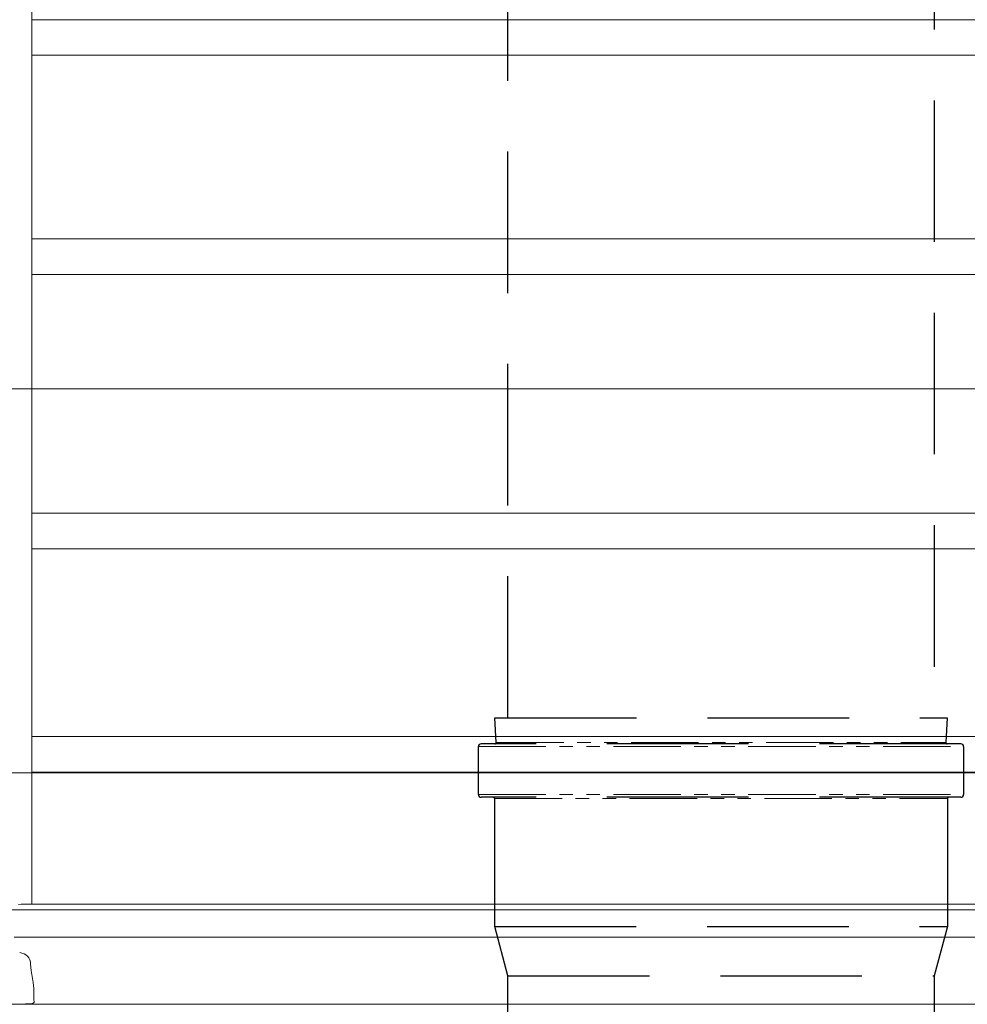
# Model space of a CAD drawing. Units: millimetres. Extents: x -11667 to 140411, y -45300 to 33320.
# Drawn here: x 5333 to 6671, y -25577 to -24187 of the extents above; entities that cross this region are included whole.
import ezdxf

# ---------------------------------------------------------------- set-up
doc = ezdxf.new("R2010")
doc.units = ezdxf.units.MM
for name, pattern in [('DASHED', [0.75, 0.5, -0.25]), ('SLD-Phantom', [12.7, 6.35, -1.27, 1.27, -1.27, 1.27, -1.27]), ('SLD-Solid', [0]), ('STYLE_10', [0.45139, 0.3125, -0.13889])]:
    doc.linetypes.add(name, pattern=pattern)
doc.layers.get('0').update_dxf_attribs({"lineweight": 0})
doc.layers.add('Ebene-2 ohne Abdeckung', color=7, linetype='Continuous')
doc.styles.add('EVO_N', font='ARIALN.TTF')
doc.dimstyles.new('EVO.N-mm.M1_25', dxfattribs={"dimtxt": 180, "dimasz": 130, "dimexe": 100, "dimexo": 5, "dimgap": 50, "dimtad": 0, "dimtih": 1, "dimtoh": 1, "dimdec": 0, "dimlfac": 0.25, "dimzin": 3, "dimtxsty": 'EVO_N', "dimblk": 'VW_FILLEDARROW', "dimcen": 0, "dimclrd": 109, "dimclre": 109, "dimclrt": 109, "dimadec": 0, "dimazin": 0, "dimtfac": 1, "dimtdec": 0, "dimtofl": 0, "dimtmove": 0, "dimatfit": 3, "dimldrblk": 'VW_FILLEDARROW', "dimfxl": 1, "dimfrac": 2, "dimtolj": 1, "dimtzin": 3, "dimlwd": 5, "dimlwe": 5, "dimarcsym": 0})

# ---------------------------------------------------------------- blocks, each defined once
blk = doc.blocks.new('Gruppe-10')
at = {"color": 7, "linetype": 'Continuous', "lineweight": 15}
for p, q in [((-243.95, 561.12), (-591.15, 561.12)), ((-591.15, 548.14), (-244.03, 548.14))]:
    blk.add_line(p, q, dxfattribs=at)
blk = doc.blocks.new('Gruppe-11')
at = {"color": 7, "linetype": 'Continuous', "lineweight": 15}
for p, q in [((-243.95, 481.17), (-591.15, 481.17)), ((-591.15, 468.19), (-244.03, 468.19))]:
    blk.add_line(p, q, dxfattribs=at)
blk = doc.blocks.new('Gruppe-12')
at = {"color": 7, "linetype": 'Continuous', "lineweight": 15}
for p, q in [((-243.95, 381.17), (-591.15, 381.17)), ((-591.15, 368.19), (-244.03, 368.19))]:
    blk.add_line(p, q, dxfattribs=at)
blk = doc.blocks.new('Gruppe-13')
at = {"color": 7, "linetype": 'Continuous', "lineweight": 15}
for p, q in [((-243.95, 299.67), (-591.15, 299.67)), ((-591.15, 286.69), (-244.03, 286.69))]:
    blk.add_line(p, q, dxfattribs=at)
blk = doc.blocks.new('Gruppe-14')
at = {"color": 7, "linetype": 'Continuous', "lineweight": 13}
for p, q in [((-591.15, 1233.99), (-591.15, 238.51)), ((-596.01, 238.46), (-595.05, 238.51)), ((-226.05, 238.51), (-595.05, 238.51)), ((-1123.6, 236.51), (-71.6, 236.51)), ((-597.6, 226.51), (-114.59, 226.51))]:
    blk.add_line(p, q, dxfattribs=at)
at = {"color": 7, "lineweight": 13}
for name in ['Gruppe-10', 'Gruppe-11', 'Gruppe-12', 'Gruppe-13']:
    blk.add_blockref(name, (0, 0), dxfattribs=at)
blk = doc.blocks.new('VW_FILLEDARROW')
at = {"linetype": 'ByBlock', "lineweight": 0}
blk.add_hatch(color=0, dxfattribs=at).paths.add_polyline_path([(-1, 0.268), (0, 0), (-1, -0.268)])
at = {"layer": 'Ebene-2 ohne Abdeckung', "color": 0, "linetype": 'Continuous', "lineweight": 5}
blk.add_lwpolyline([(-1, 0.268), (0, 0), (-1, -0.268)], close=True, dxfattribs=at)
blk = doc.blocks.new('*D197')
at = {"color": 109, "lineweight": 5}
for p, q in [((3361.5, -24928.8), (3361.5, -23647.5)), ((7276.9, -24929), (7276.9, -23647.5)), ((3491.5, -23747.5), (4062.6, -23747.5)), ((7146.9, -23747.5), (4950.6, -23747.5))]:
    blk.add_line(p, q, dxfattribs=at)
at = {"layer": 'Defpoints', "color": 0}
for p in [(3361.5, -23747.5), (3361.5, -24933.8), (7276.9, -24934)]:
    blk.add_point(p, dxfattribs=at)
at = {"color": 109, "lineweight": 5, "xscale": 130, "yscale": 130, "zscale": 130, "rotation": 180}
blk.add_blockref('VW_FILLEDARROW', (3361.5, -23747.5), dxfattribs=at)
at = {"color": 109, "lineweight": 5, "xscale": 130, "yscale": 130, "zscale": 130}
blk.add_blockref('VW_FILLEDARROW', (7276.9, -23747.5), dxfattribs=at)
at = {"color": 109, "insert": (4506.6, -23747.5), "char_height": 180, "attachment_point": 5, "style": 'EVO_N'}
blk.add_mtext('\\A1;{\\fArial Narrow|b0|i0|c186|p34;DN 1000}', dxfattribs=at)
blk = doc.blocks.new('*D198')
at = {"color": 109, "lineweight": 5}
for p, q in [((3136.6, -24726.2), (3136.6, -24608)), ((7513.1, -24726.2), (7513.1, -24608)), ((3266.6, -24708), (4120.4, -24708)), ((7383.1, -24708), (4820.6, -24708))]:
    blk.add_line(p, q, dxfattribs=at)
at = {"layer": 'Defpoints', "color": 0}
for p in [(3136.6, -24708), (3136.6, -24731.2), (7513.1, -24731.2)]:
    blk.add_point(p, dxfattribs=at)
at = {"color": 109, "lineweight": 5, "xscale": 130, "yscale": 130, "zscale": 130, "rotation": 180}
blk.add_blockref('VW_FILLEDARROW', (3136.6, -24708), dxfattribs=at)
at = {"color": 109, "lineweight": 5, "xscale": 130, "yscale": 130, "zscale": 130}
blk.add_blockref('VW_FILLEDARROW', (7513.1, -24708), dxfattribs=at)
at = {"color": 109, "insert": (4470.5, -24708), "char_height": 180, "attachment_point": 5, "style": 'EVO_N'}
blk.add_mtext('\\A1;{\\fArial Narrow|b0|i0|c186|p34;∅1130}', dxfattribs=at)

msp = doc.modelspace()

# ---------------------------------------------------------------- linework, layer by layer
at = {"color": 1, "linetype": 'DASHED', "lineweight": 25, "ltscale": 400}
for p, q in [((6022.2, -25172.7), (6022.2, -23100.5)), ((6624.1, -23100.5), (6624.1, -25172.7)), ((6005.7, -25207.5), (6003.9, -25172.7)), ((6003.9, -25172.7), (6642.4, -25172.7)), ((6642.4, -25172.7), (6640.6, -25207.5)), ((5980.6, -25281.1), (5980.6, -25213.2)), ((6662, -25209.5), (5984.3, -25209.5)), ((6665.7, -25213.2), (6665.7, -25281.1)), ((6662, -25284.8), (5984.3, -25284.8)), ((6003.5, -25467.3), (6003.5, -25286.7)), ((6642.8, -25286.7), (6642.8, -25467.3)), ((6022.2, -25537.3), (6003.5, -25467.3)), ((6003.5, -25467.3), (6642.8, -25467.3)), ((6642.8, -25467.3), (6624.1, -25537.3)), ((6022.2, -25612.3), (6022.2, -25537.3)), ((6022.2, -25537.3), (6624.1, -25537.3)), ((6624.1, -25537.3), (6624.1, -25612.3))]:
    msp.add_line(p, q, dxfattribs=at)
at = {"color": 243, "linetype": 'SLD-Phantom', "lineweight": 18, "ltscale": 15}
for p, q in [((5980.6, -25213.2), (6665.7, -25213.2)), ((6005.7, -25207.5), (6640.6, -25207.5)), ((5980.6, -25281.1), (6665.7, -25281.1)), ((6003.5, -25286.7), (6642.8, -25286.7))]:
    msp.add_line(p, q, dxfattribs=at)
at = {"color": 7, "linetype": 'Continuous', "lineweight": 13}
for p, q in [((3357.6, -25250.2), (6716, -25250.2)), ((3194.6, -25577.4), (7455.1, -25577.4))]:
    msp.add_line(p, q, dxfattribs=at)
at = {"color": 7, "linetype": 'STYLE_10', "lineweight": 13}
msp.add_line((7233.9, -25250.2), (3415.9, -25250.2), dxfattribs=at)
at = {"color": 7, "linetype": 'Continuous', "lineweight": 13}
for points in [[(5347.9, -25520.9), (5348.8, -25529.4), (5350.3, -25537.9), (5351.8, -25546.4), (5352.6, -25555)], [(5352.8, -25574.9), (5352.2, -25575.3), (5350.9, -25576.2)]]:
    msp.add_lwpolyline(points, dxfattribs=at)
at = {"color": 1, "linetype": 'SLD-Solid', "lineweight": 25}
for centre, radius, start, end in [((5984.3, -25213.2), 3.75, 90, 180), ((6003.8, -25207.6), 1.87, 270, 3), ((6642.5, -25207.6), 1.87, 177, 270), ((6662, -25213.2), 3.75, 0, 90), ((5984.3, -25281.1), 3.75, 180, 270), ((6662, -25281.1), 3.75, 270, 0)]:
    msp.add_arc(centre, radius, start, end, dxfattribs=at)
at = {"color": 11, "linetype": 'SLD-Solid', "lineweight": 25}
for centre, radius, start, end in [((6001.6, -25286.7), 1.87, 0, 90), ((6644.7, -25286.7), 1.88, 90, 180)]:
    msp.add_arc(centre, radius, start, end, dxfattribs=at)
at = {"color": 7, "linetype": 'Continuous', "lineweight": 13}
for centre, radius, start, end in [((5331.8, -25520.6), 16.2, 359.0382, 87.0315), ((1969.4, -25595.8), 3383.5, 0.354, 0.6904), ((5335, -25419.9), 157.1, 268.572, 275.7909)]:
    msp.add_arc(centre, radius, start, end, dxfattribs=at)

# ---------------------------------------------------------------- block references
at = {"color": 7, "xscale": 3.873035454835395, "yscale": 3.873035454835395, "zscale": 3.873035454835395}
msp.add_blockref('Gruppe-14', (7639.4, -26359.8), dxfattribs=at)

# ---------------------------------------------------------------- dimensions: what is measured, and where the dimension line sits
for base, p1, p2, text, picture, middle in [((3361.5, -23747.5), (7276.9, -24934), (3361.5, -24933.8), '{\\fArial Narrow|b0|i0|c186|p34;DN 1000}', '*D197', (4506.6, -23747.5)), ((3136.6, -24708), (7513.1, -24731.2), (3136.6, -24731.2), '{\\fArial Narrow|b0|i0|c186|p34;∅1130}', '*D198', (4470.5, -24708))]:
    dim = msp.add_linear_dim(base=base, p1=p1, p2=p2, text=text, dimstyle='EVO.N-mm.M1_25', override={"dimblk": 'VW_FILLEDARROW'})
    dim.commit()
    dim.dimension.update_dxf_attribs({"geometry": picture, "text_midpoint": middle, "dimtype": 160})

doc.saveas('drawing.dxf')
